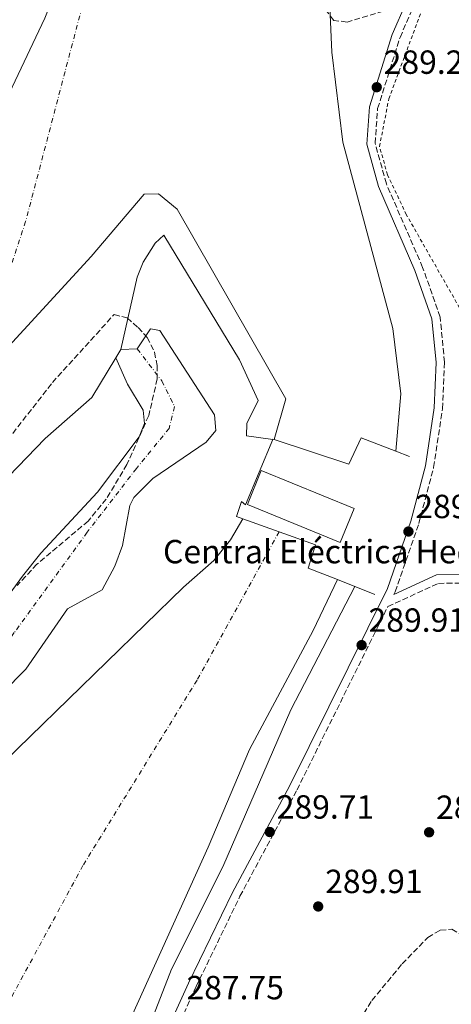
# Model space of a CAD drawing. Units: metres. Extents: x 591392 to 594522, y 4678157 to 4680491.
# Drawn here: x 593390 to 593520, y 4679946 to 4680240 of the extents above; entities that cross this region are included whole.
import ezdxf
from ezdxf.enums import TextEntityAlignment as Align

# ---------------------------------------------------------------- set-up
doc = ezdxf.new("R2010")
doc.units = ezdxf.units.M
doc.header["$MEASUREMENT"] = 0
for name, pattern in [('DGN Style 1', [1.045693079995523, 0.001739921930109024, -1.043953158065414]), ('DGN Style 2', [1.7399219301090239, 1.043953158065414, -0.6959687720436097]), ('DGN Style 3', [2.435890702152634, 1.739921930109024, -0.6959687720436097]), ('DGN Style 4', [2.7856150101045474, 1.391937544087219, -0.6959687720436097, 0.001739921930109024, -0.6959687720436097])]:
    doc.linetypes.add(name, pattern=pattern)
for name, color, linetype, lineweight in [('Camino', 7, 'DGN Style 3', 0), ('Cauce permanente', 151, 'Continuous', 13), ('Cauce permanente (área)', 142, 'Continuous', 13), ('Cauce permanente no visto', 142, 'DGN Style 1', 13), ('Cota de punto acotado terreno', 7, 'Continuous', 0), ('Curva de nivel intermedia', 30, 'Continuous', 0), ('destino de construcciones', 7, 'Continuous', 0), ('Edificio', 1, 'Continuous', 13), ('Eje cauce permanente (área)', 70, 'DGN Style 4', 0), ('Límite de Autonomía', 7, 'Continuous', 0), ('Línea de muro de contención', 1, 'Continuous', 13), ('Margen derecho', 7, 'Continuous', 0), ('Presa de embalse', 1, 'Continuous', 13), ('Punto acotado terreno (símbolo)', 7, 'Continuous', 0), ('Tela metálica o alambrada', 7, 'DGN Style 2', 0), ('Zona arbolada', 92, 'DGN Style 3', 0)]:
    doc.layers.add(name, color=color, linetype=linetype, lineweight=lineweight)
doc.styles.add('Style-Arial', font='arial.ttf')

# ---------------------------------------------------------------- blocks, each defined once
blk = doc.blocks.new('5PATER')
at = {"layer": 'Cauce permanente no visto', "linetype": 'Continuous', "lineweight": 0}
h = blk.add_hatch(color=51, dxfattribs=at)
edge = h.paths.add_edge_path()
edge.add_ellipse((0, 0), major_axis=(-0.1095731443231308, -0.1110710700762829), ratio=0.9994222409660317, start_angle=0, end_angle=360)

msp = doc.modelspace()

# ---------------------------------------------------------------- linework, layer by layer
at = {"layer": 'Camino', "color": 7, "linetype": 'DGN Style 3', "lineweight": 0}
for points in [[(593502.3699999999, 4680068.510000004, 289.699999999997), (593502.8000000012, 4680069.380000001, 289.4199999999982), (593509.8799999978, 4680089.77, 289.4199999999982), (593514.319999999, 4680106.580000003, 289.4199999999982), (593516.9499999998, 4680124.100000002, 289.4199999999982), (593517.5599999978, 4680138.040000001, 289.7200000000011), (593516.2800000015, 4680151.539999999, 289.7200000000011), (593511.0300000011, 4680166.390000002, 289.4199999999982), (593500.1700000004, 4680191.399999999, 289.1100000000007), (593496.7999999997, 4680203.540000001, 289.1100000000007), (593497.5599999975, 4680213.890000002, 289.1100000000007), (593504.2699999998, 4680235.199999999, 288.4900000000052), (593512.8000000013, 4680254.760000002, 288.1900000000023)], [(593385.699999998, 4679847, 286.6499999999942), (593399.1999999983, 4679866.440000001, 286.6499999999942), (593411.1299999974, 4679885.920000004, 286.6499999999942), (593422.4699999989, 4679905.45, 286.6499999999942), (593443.2299999992, 4679951.260000003, 287.8800000000046), (593456.3799999988, 4679978.29, 288.4900000000052), (593473.4399999998, 4680010.09, 289.7200000000011), (593500.6099999985, 4680064.95, 289.8399999999965), (593515.7600000007, 4680071.890000001, 289.1000000000058), (593526.1599999988, 4680072.030000002, 289.1000000000058), (593576.239999998, 4680064.91, 288.4900000000052), (593594.2800000004, 4680065.980000001, 288.179999999993), (593607.5899999987, 4680068.039999999, 288.179999999993), (593619.9200000024, 4680021.309999999, 288.800000000003), (593635.2199999979, 4679957.050000002, 288.179999999993), (593639.069999999, 4679944.480000001, 287.9799999999959)]]:
    msp.add_polyline3d(points, dxfattribs=at)
at = {"layer": 'Cauce permanente', "color": 151, "linetype": 'Continuous', "lineweight": 13}
for points in [[(593482.0599999996, 4680271.42, 286.7799999999988), (593483.8799999999, 4680230.77, 286.7799999999988), (593487.1799999997, 4680203.800000001, 286.7799999999988), (593502.0999999996, 4680148.16, 286.6300000000047), (593504.5300000003, 4680128.560000001, 285.9700000000012), (593502.9699999997, 4680111.430000001, 285.8600000000006), (593502.9699999997, 4680111.430000001, 289.5500000000029), (593492.6500000004, 4680115.380000001, 289.5500000000029), (593488.9199999999, 4680107.560000001, 289.5500000000029), (593466.6399999997, 4680114.869999999, 288.9499999999971), (593470.1299999999, 4680127.119999999, 286.7899999999936), (593437.6100000005, 4680183.83, 286.7899999999936), (593431.9800000006, 4680188.369999999, 286.7899999999936), (593427.6699999999, 4680188.26, 286.7899999999936), (593411.8099999996, 4680169.609999999, 286.7899999999936), (593376, 4680130.640000001, 286.7899999999936)], [(593368.2699999996, 4680042.41, 282.4900000000052), (593391.3499999996, 4680074.02, 282.8000000000029), (593396.8099999996, 4680080.949999999, 282.8000000000029), (593413.7000000002, 4680099.199999999, 282.8000000000029), (593426.2100000001, 4680115.710000001, 282.8000000000029), (593427.8399999999, 4680119.710000001, 282.8000000000029), (593427.4199999999, 4680123.65, 282.8000000000029), (593422.6900000004, 4680131.439999999, 282.8000000000029), (593419.2100000001, 4680139.369999999, 282.8000000000029), (593420.7199999997, 4680141.880000001, 283.1000000000058), (593425.6299999999, 4680142.050000001, 282.179999999993), (593429.6399999997, 4680147.970000001, 282.179999999993), (593432.3799999999, 4680147.539999999, 282.179999999993), (593448.7699999996, 4680122.25, 282.179999999993), (593449.1799999997, 4680117.630000001, 282.179999999993), (593446.2599999999, 4680114.07, 282.179999999993), (593430.3399999999, 4680103.220000001, 282.0200000000041), (593424.6500000004, 4680097.52, 281.8699999999953), (593423.3799999999, 4680095.140000001, 281.8699999999953), (593421.2599999999, 4680083.230000001, 281.8699999999953), (593418.9800000006, 4680077.060000001, 281.8699999999953), (593415.1500000004, 4680069.99, 281.8699999999953), (593404.7699999996, 4680064.310000001, 281.8699999999953), (593392.29, 4680046.17, 281.8699999999953), (593378.1699999999, 4680032, 281.8699999999953)], [(593382.0199999996, 4680014.939999999, 281.8699999999953), (593439.4500000002, 4680070.76, 282.179999999993), (593448.5199999996, 4680078.76, 282.3899999999995), (593453.5800000001, 4680084.880000001, 282.4900000000052), (593457.2400000002, 4680091.17, 282.4900000000052), (593478.9600000001, 4680083.430000001, 286.4799999999959), (593476.8099999996, 4680076.460000001, 289.2400000000052), (593485.5300000003, 4680072.99, 289.2400000000052), (593478.3099999996, 4680057.76, 282.1499999999942), (593459.2400000002, 4680022.24, 281.8699999999953), (593446.9000000004, 4679993, 281.8699999999953), (593415.2699999996, 4679923.100000001, 281.8699999999953), (593390.5499999998, 4679877.859999999, 281.8699999999953), (593374.7800000003, 4679855.65, 281.8699999999953)]]:
    msp.add_polyline3d(points, dxfattribs=at)
at = {"layer": 'Cauce permanente (área)', "color": 142, "linetype": 'Continuous', "lineweight": 13, "elevation": 282.179999999993, "flags": 128}
msp.add_lwpolyline([(593425.6299999999, 4680142.050000001), (593420.7199999997, 4680141.880000001)], dxfattribs=at)
at = {"layer": 'Cauce permanente (área)', "color": 142, "linetype": 'Continuous', "lineweight": 13}
for points in [[(593502.9699999997, 4680111.430000001, 285.8600000000006), (593504.5300000003, 4680128.560000001, 285.9700000000012), (593502.0999999996, 4680148.16, 286.6300000000047), (593487.1799999997, 4680203.800000001, 286.7799999999988), (593483.8799999999, 4680230.77, 286.7799999999988), (593482.0599999996, 4680271.42, 286.7799999999988), (593486.0499999998, 4680337.59, 286.7799999999988), (593489.0300000003, 4680361.4, 286.7799999999988), (593494.8300000001, 4680394.51, 286.7799999999988), (593508.1299999999, 4680439.710000001, 286.7799999999988), (593512.0599999996, 4680464.810000001, 286.7799999999988), (593515.9000000004, 4680477.939999999, 286.7799999999988)], [(593378.1699999999, 4680032, 281.8699999999953), (593392.29, 4680046.17, 281.8699999999953), (593404.7699999996, 4680064.310000001, 281.8699999999953), (593415.1500000004, 4680069.99, 281.8699999999953), (593418.9800000006, 4680077.060000001, 281.8699999999953), (593421.2599999999, 4680083.230000001, 281.8699999999953), (593423.3799999999, 4680095.140000001, 281.8699999999953), (593424.6500000004, 4680097.52, 281.8699999999953), (593430.3399999999, 4680103.220000001, 282.0200000000041), (593446.2599999999, 4680114.07, 282.179999999993), (593449.1799999997, 4680117.630000001, 282.179999999993), (593448.7699999996, 4680122.25, 282.179999999993), (593432.3799999999, 4680147.539999999, 282.179999999993), (593429.6399999997, 4680147.970000001, 282.179999999993), (593425.6299999999, 4680142.050000001, 282.179999999993)], [(593419.2100000001, 4680139.369999999, 282.8000000000029), (593422.6900000004, 4680131.439999999, 282.8000000000029), (593427.4199999999, 4680123.65, 282.8000000000029), (593427.8399999999, 4680119.710000001, 282.8000000000029), (593426.2100000001, 4680115.710000001, 282.8000000000029), (593413.7000000002, 4680099.199999999, 282.8000000000029), (593396.8099999996, 4680080.949999999, 282.8000000000029), (593391.3499999996, 4680074.02, 282.8000000000029), (593368.2699999996, 4680042.41, 282.4900000000052)], [(593457.2400000002, 4680091.17, 282.4900000000052), (593453.5800000001, 4680084.880000001, 282.4900000000052), (593448.5199999996, 4680078.76, 282.3899999999995), (593439.4500000002, 4680070.76, 282.179999999993), (593382.0199999996, 4680014.939999999, 281.8699999999953)], [(592867.2999999998, 4679278.52, 281.929999999993), (592930.4800000006, 4679340.9, 281.8699999999953), (592966.0199999996, 4679379.060000001, 281.8699999999953), (592998.4600000001, 4679411.41, 281.8699999999953), (593017.5999999996, 4679427.77, 281.8699999999953), (593031.2699999996, 4679445.289999999, 281.8699999999953), (593042.7800000003, 4679456.51, 281.8699999999953), (593047.9100000003, 4679462.600000001, 281.8699999999953), (593074.6200000001, 4679504.58, 281.8699999999953), (593091.5, 4679515.730000001, 281.8699999999953), (593113.3799999999, 4679538.720000001, 281.8699999999953), (593132.2999999998, 4679563.99, 281.8699999999953), (593203.8899999997, 4679653.07, 281.8699999999953), (593283.6399999997, 4679746.890000001, 281.8699999999953), (593309.0999999996, 4679778.75, 281.8699999999953), (593330.6200000001, 4679803.140000001, 281.8699999999953), (593374.7800000003, 4679855.65, 281.8699999999953), (593390.5499999998, 4679877.859999999, 281.8699999999953), (593415.2699999996, 4679923.100000001, 281.8699999999953), (593446.9000000004, 4679993, 281.8699999999953), (593459.2400000002, 4680022.24, 281.8699999999953), (593478.3099999996, 4680057.76, 282.1499999999942), (593485.5300000003, 4680072.99, 282.179999999993)]]:
    msp.add_polyline3d(points, dxfattribs=at)
at = {"layer": 'Curva de nivel intermedia', "color": 30, "linetype": 'Continuous', "lineweight": 0, "elevation": 285, "flags": 128}
msp.add_lwpolyline([(593490.72, 4680070.920000001), (593471.5399999999, 4680034.08), (593451.2199999999, 4679987.13), (593435.8500000008, 4679956.499999999), (593426.5400000013, 4679932.34), (593417.9900000016, 4679913.289999999), (593402.2600000005, 4679887.140000001), (593376.3900000005, 4679848.09)], dxfattribs=at)
at = {"layer": 'Edificio', "color": 1, "linetype": 'Continuous', "lineweight": 13, "elevation": 297.8300000000018, "flags": 128}
msp.add_lwpolyline([(593490.4900000002, 4680094.289999999), (593486.3399999999, 4680084.15), (593458.5899999999, 4680095.5), (593462.7400000002, 4680105.640000001), (593490.4900000002, 4680094.289999999)], close=True, dxfattribs=at)
at = {"layer": 'Edificio', "color": 51, "linetype": 'Continuous', "lineweight": 13, "elevation": 297.8300000000018, "flags": 128}
msp.add_lwpolyline([(593462.7400000002, 4680105.640000001), (593458.5899999999, 4680095.5), (593486.3399999999, 4680084.15), (593490.4900000002, 4680094.289999999), (593462.7400000002, 4680105.640000001)], dxfattribs=at)
at = {"layer": 'Eje cauce permanente (área)', "color": 70, "linetype": 'DGN Style 4', "lineweight": 0}
for points in [[(593470.7599999999, 4680477.34, 286.5200000000041), (593449.6200000001, 4680389.77, 286.6000000000058), (593434.9100000003, 4680335.869999999, 286.7299999999959), (593413.5800000001, 4680261.199999999, 286.7799999999988), (593392.25, 4680180.119999999, 283.8899999999995), (593376, 4680130.640000001, 284.0299999999988)], [(593425.6299999999, 4680142.050000001, 282.179999999993), (593433.0099999999, 4680132.42, 282.4600000000065), (593436.8300000001, 4680124.779999999, 282.4900000000052), (593435.1900000004, 4680118.24, 282.5599999999977), (593425.3799999999, 4680106.24, 282.320000000007), (593410.6600000003, 4680087.15, 282.4600000000065), (593388.8499999996, 4680057.15, 282.3300000000018), (593368.6799999997, 4680028.24, 282.1999999999971), (593351.7800000003, 4680003.699999999, 282.2299999999959), (593333.9900000002, 4679981.100000001, 282.2100000000065), (593322.54, 4679965.83, 282.1900000000023), (593314.3600000005, 4679951.100000001, 282.2200000000012), (593306.1900000004, 4679932.01, 282.2700000000041), (593301.8300000001, 4679916.74, 282.2400000000052), (593300.1900000004, 4679899.279999999, 282.1900000000023), (593301.8200000003, 4679886.189999999, 282.1699999999983), (593319.1900000004, 4679847.689999999, 281.9199999999983)], [(593468.0999999996, 4680087.300000001, 286.8999999999942), (593443.54, 4680042.960000001, 282.0099999999948), (593409.4100000003, 4679987.49, 281.8699999999953), (593376.3600000005, 4679926.680000001, 281.8699999999953), (593353.9699999997, 4679888.279999999, 281.8699999999953), (593319.1900000004, 4679847.689999999, 281.9199999999983)]]:
    msp.add_polyline3d(points, dxfattribs=at)
at = {"layer": 'Límite de Autonomía', "color": 7, "linetype": 'Continuous', "lineweight": 0}
msp.add_polyline3d([(593378.3900000006, 4680199.66, 284.76), (593397.9499999993, 4680240.91, 286.7800000000001), (593424.7199999989, 4680308.989999998, 286.7200000000001), (593451.9400000013, 4680401.449999999, 286.5900000000001), (593464.6799999997, 4680457.899999999, 286.51), (593465.8599999994, 4680477.27, 286.49)], dxfattribs=at)
at = {"layer": 'Línea de muro de contención', "color": 1, "linetype": 'Continuous', "lineweight": 13, "extrusion": (-0.04077389347894565, 0.02038694673947283, 0.9989603906127658), "elevation": 71503.95663150458, "flags": 128}
msp.add_lwpolyline([(-4451428.346614715, -1560561.050334503), (-4451428.284004812, -1560561.48905993), (-4451428.194562092, -1560561.48905993)], dxfattribs=at)
at = {"layer": 'Línea de muro de contención', "color": 1, "linetype": 'Continuous', "lineweight": 13, "flags": 128}
for points, elevation in [([(593507.1399999997, 4680109.83), (593502.9699999997, 4680111.430000001)], 289.5500000000029), ([(593485.5300000003, 4680072.99), (593496.7300000006, 4680068.52)], 289.2400000000052)]:
    msp.add_lwpolyline(points, dxfattribs=dict(at, elevation=elevation))
at = {"layer": 'Línea de muro de contención', "color": 1, "linetype": 'Continuous', "lineweight": 13}
for points in [[(593466.1799999997, 4680114.930000001, 288.929999999993), (593457.9900000002, 4680095.41, 288.6300000000047), (593456.7999999998, 4680096.380000001, 287.3999999999942), (593455.3700000001, 4680091.84, 287.3999999999942), (593457.2400000002, 4680091.17, 287.3300000000018)], [(593466.6399999997, 4680114.869999999, 288.9499999999971), (593488.9199999999, 4680107.560000001, 289.5500000000029), (593492.6500000004, 4680115.380000001, 289.5500000000029), (593502.9699999997, 4680111.430000001, 289.5500000000029)], [(593485.5300000003, 4680072.99, 289.2400000000052), (593476.8099999996, 4680076.460000001, 289.2400000000052), (593478.9600000001, 4680083.430000001, 286.4799999999959), (593457.2400000002, 4680091.17, 287.3300000000018)]]:
    msp.add_polyline3d(points, dxfattribs=at)
at = {"layer": 'Margen derecho', "color": 7, "linetype": 'Continuous', "lineweight": 0}
for points in [[(593420.239999998, 4679906.600000001, 286.6499999999942), (593440.9699999995, 4679952.330000003, 287.8800000000046), (593454.149999998, 4679979.420000004, 288.4900000000052), (593471.2100000014, 4680011.230000001, 289.7200000000011), (593500.4899999978, 4680070.350000002, 289.4199999999982), (593507.4799999994, 4680090.500000001, 289.4199999999982), (593511.8700000015, 4680107.080000004, 289.4199999999982), (593514.4599999998, 4680124.340000002, 289.4199999999982), (593515.0599999989, 4680137.980000001, 289.7200000000011), (593513.8200000006, 4680151, 289.7200000000011), (593508.6999999998, 4680165.480000002, 289.4199999999982), (593497.8000000011, 4680190.559999999, 289.1100000000007), (593494.2800000006, 4680203.29, 289.1100000000007), (593495.0799999987, 4680214.370000003, 289.1100000000007), (593501.9299999995, 4680236.070000002, 288.4900000000052), (593510.479999999, 4680255.690000001, 288.1900000000023)], [(593502.3699999999, 4680068.510000004, 289.699999999997), (593515.1999999997, 4680074.390000002, 289.1000000000058), (593526.3199999997, 4680074.530000003, 289.1000000000058), (593576.3399999987, 4680067.420000004, 288.4900000000052), (593594.0199999989, 4680068.469999999, 288.179999999993), (593606.9499999996, 4680070.469999999, 288.179999999993)]]:
    msp.add_polyline3d(points, dxfattribs=at)
at = {"layer": 'Presa de embalse', "color": 1, "linetype": 'Continuous', "lineweight": 13, "elevation": 283.1000000000058, "flags": 128}
msp.add_lwpolyline([(593419.2100000001, 4680139.369999999), (593420.7199999997, 4680141.880000001)], dxfattribs=at)
at = {"layer": 'Presa de embalse', "color": 1, "linetype": 'Continuous', "lineweight": 13}
for points in [[(593466.6399999997, 4680114.869999999, 286.7899999999936), (593470.1299999999, 4680127.119999999, 286.7899999999936), (593437.6100000005, 4680183.83, 286.7899999999936), (593431.9800000006, 4680188.369999999, 286.7899999999936), (593427.6699999999, 4680188.26, 286.7899999999936), (593411.8099999996, 4680169.609999999, 286.7899999999936), (593376, 4680130.640000001, 286.7899999999936), (593358.1200000001, 4680108.09, 286.7899999999936), (593332.2699999996, 4680078.83, 286.7899999999936), (593326.2599999999, 4680074.789999999, 286.7899999999936), (593274.25, 4680072.470000001, 286.7899999999936), (593262.7800000003, 4680076.970000001, 286.7899999999936), (593240.2800000003, 4680068.130000001, 286.7899999999936), (593194.5199999996, 4680032.980000001, 286.7899999999936), (593158.8499999996, 4680004.15, 286.7899999999936), (593144.8399999999, 4679992.779999999, 285.8699999999953), (593110.8099999996, 4679966.029999999, 285.8699999999953), (593100.29, 4679957.279999999, 285.8699999999953)], [(593376, 4680130.640000001, 286.7899999999936), (593411.8099999996, 4680169.609999999, 286.7899999999936), (593427.6699999999, 4680188.26, 286.7899999999936), (593431.9800000006, 4680188.369999999, 286.7899999999936), (593437.6100000005, 4680183.83, 286.7899999999936), (593470.1299999999, 4680127.119999999, 286.7899999999936), (593466.6399999997, 4680114.869999999, 286.7899999999936), (593466.2199999997, 4680115.01, 288.929999999993), (593466.1799999997, 4680114.930000001, 288.929999999993), (593458.2800000003, 4680115.970000001, 282.8000000000029), (593458.4400000004, 4680119.65, 282.8000000000029), (593461.8099999996, 4680126.560000001, 283.1000000000058), (593456.2100000001, 4680138.789999999, 283.1000000000058), (593433.5800000001, 4680176.02, 283.1000000000058), (593431.0199999996, 4680173.680000001, 283.4100000000035), (593427.4000000004, 4680168, 283.4100000000035), (593425.6600000003, 4680163.470000001, 283.7200000000012), (593420.7199999997, 4680141.880000001, 283.1000000000058), (593419.2100000001, 4680139.369999999, 283.1000000000058), (593412.0999999996, 4680127.52, 283.1000000000058), (593398.0499999998, 4680115.24, 283.1000000000058), (593351.7199999997, 4680067.220000001, 283.4100000000035)], [(593420.7199999997, 4680141.880000001, 283.1000000000058), (593425.6600000003, 4680163.470000001, 283.7200000000012), (593427.4000000004, 4680168, 283.4100000000035), (593431.0199999996, 4680173.680000001, 283.4100000000035), (593433.5800000001, 4680176.02, 283.1000000000058), (593456.2100000001, 4680138.789999999, 283.1000000000058), (593461.8099999996, 4680126.560000001, 283.1000000000058), (593458.4400000004, 4680119.65, 282.8000000000029), (593458.2800000003, 4680115.970000001, 282.8000000000029), (593466.1799999997, 4680114.930000001, 285.679999999993)], [(593275.0599999996, 4680059.100000001, 283.7200000000012), (593282.2800000003, 4680059.52, 283.7200000000012), (593294.8499999996, 4680058.970000001, 283.7200000000012), (593306.3099999996, 4680054.17, 283.7200000000012), (593318.2599999999, 4680053.640000001, 284.3300000000018), (593330.3399999999, 4680055.880000001, 284.3300000000018), (593340.3200000003, 4680059.430000001, 284.0299999999988), (593351.7199999997, 4680067.220000001, 283.4100000000035), (593398.0499999998, 4680115.24, 283.1000000000058), (593412.0999999996, 4680127.52, 283.1000000000058), (593419.2100000001, 4680139.369999999, 283.1000000000058)]]:
    msp.add_polyline3d(points, dxfattribs=at)
at = {"layer": 'Tela metálica o alambrada', "color": 7, "linetype": 'DGN Style 2', "lineweight": 0}
msp.add_polyline3d([(593554.0999999996, 4680113.439999999, 288.320000000007), (593546.0199999996, 4680118.4, 288.6199999999953), (593528.0999999996, 4680143.75, 289.5399999999936), (593506.1399999997, 4680182.180000001, 289.2400000000052), (593500.5199999996, 4680194.100000001, 289.2400000000052), (593498.1299999999, 4680202.5, 289.2400000000052), (593500.9100000003, 4680216.810000001, 289.2400000000052), (593525.29, 4680282.380000001, 288.929999999993), (593529.9000000004, 4680296.609999999, 289.2400000000052), (593537.4900000002, 4680301.5, 288.929999999993), (593547.1399999997, 4680262.680000001, 289.2400000000052), (593550.6500000004, 4680258.539999999, 288.0099999999948), (593572.3600000005, 4680207.529999999, 288.0099999999948), (593578.2300000006, 4680173.49, 289.2400000000052), (593569.4400000004, 4680155.140000001, 288.929999999993), (593558.54, 4680123.680000001, 288.6199999999953), (593554.0999999996, 4680113.439999999, 288.320000000007)], dxfattribs=at)
at = {"layer": 'Zona arbolada', "color": 92, "linetype": 'DGN Style 3', "lineweight": 0}
for points in [[(593499.29, 4680242.980000001, 288.0099999999948), (593488.4000000004, 4680239.779999999, 288.0099999999948), (593484.4299999997, 4680240.26, 288.0099999999948), (593481.9699999997, 4680243.529999999, 288.0099999999948)], [(593488.4000000004, 4680239.779999999, 288.0099999999948), (593484.4299999997, 4680240.26, 288.0099999999948), (593481.9699999997, 4680243.529999999, 288.0099999999948)], [(593499.29, 4680242.980000001, 288.0099999999948), (593488.4000000004, 4680239.779999999, 288.0099999999948)], [(593371.9100000003, 4680095.609999999, 285.0099999999948), (593400.2400000002, 4680131.930000001, 284.6600000000035), (593418.7199999997, 4680152.289999999, 284.4199999999983), (593422.5899999999, 4680151.26, 284.4199999999983), (593425.9000000004, 4680148.42, 284.070000000007), (593428.5700000003, 4680145.449999999, 283.4100000000035), (593430.8200000003, 4680141.01, 282.8899999999995), (593431.5700000003, 4680137.09, 282.8699999999953), (593431.6399999997, 4680133.039999999, 282.8800000000047), (593429.0599999996, 4680122.050000001, 282.8899999999995), (593422.5599999996, 4680107.42, 282.6999999999971), (593416.3700000001, 4680097.109999999, 282.5899999999965), (593410.9699999997, 4680090.52, 282.5800000000018), (593395.6399999997, 4680077.59, 282.5800000000018), (593389.6699999999, 4680071.27, 282.5800000000018)], [(593371.9100000003, 4680095.609999999, 285.0099999999948), (593400.2400000002, 4680131.930000001, 284.6600000000035), (593418.7199999997, 4680152.289999999, 284.4199999999983), (593422.5899999999, 4680151.26, 284.4199999999983), (593425.9000000004, 4680148.42, 284.070000000007), (593428.5700000003, 4680145.449999999, 283.4100000000035), (593430.8200000003, 4680141.01, 282.8899999999995), (593431.5700000003, 4680137.09, 282.8699999999953), (593431.6399999997, 4680133.039999999, 282.8800000000047), (593429.0599999996, 4680122.050000001, 282.8899999999995), (593422.5599999996, 4680107.42, 282.6999999999971), (593416.3700000001, 4680097.109999999, 282.5899999999965), (593410.9699999997, 4680090.52, 282.5800000000018), (593395.6399999997, 4680077.59, 282.5800000000018), (593389.6699999999, 4680071.27, 282.5800000000018)], [(593523.0164999999, 4679900.4595, 286.7799999999988), (593519.5199999996, 4679899.67, 286.7799999999988), (593515.5800000001, 4679900.220000001, 286.7799999999988), (593509.3300000001, 4679902.100000001, 286.7799999999988), (593505.0800000001, 4679905.17, 286.7799999999988), (593503.2999999998, 4679908.060000001, 286.7799999999988), (593498.0199999996, 4679923.310000001, 287.070000000007), (593492.1200000001, 4679933.119999999, 287.6999999999971), (593491.3300000001, 4679937.039999999, 287.7200000000012), (593492.1699999999, 4679941.210000001, 287.679999999993), (593495.8399999999, 4679947.109999999, 287.8099999999977), (593504.8799999999, 4679958.039999999, 288.320000000007), (593512.5999999996, 4679966, 288.320000000007), (593516.3099999996, 4679968.16, 288.179999999993), (593519.7699999996, 4679968.439999999, 288.0099999999948), (593523.1699999999, 4679966.470000001, 287.75), (593527.0700000003, 4679963.029999999, 287.5200000000041), (593528.3399999999, 4679960.699999999, 287.3899999999995), (593529.0300000003, 4679945.08, 286.9400000000023), (593534.7199999997, 4679931.24, 286.4700000000012), (593534.8499999996, 4679918.939999999, 286.7799999999988), (593534.7620000001, 4679918.4451, 286.7799999999988)]]:
    msp.add_polyline3d(points, dxfattribs=at)
msp.add_polyline3d([(593523.2400000002, 4679900.51, 286.7799999999988), (593519.5199999996, 4679899.67, 286.7799999999988), (593515.5800000001, 4679900.220000001, 286.7799999999988), (593509.3300000001, 4679902.100000001, 286.7799999999988), (593505.0800000001, 4679905.17, 286.7799999999988), (593503.2999999998, 4679908.060000001, 286.7799999999988), (593498.0199999996, 4679923.310000001, 287.070000000007), (593492.1200000001, 4679933.119999999, 287.6999999999971), (593491.3300000001, 4679937.039999999, 287.7200000000012), (593492.1699999999, 4679941.210000001, 287.679999999993), (593495.8399999999, 4679947.109999999, 287.8099999999977), (593504.8799999999, 4679958.039999999, 288.320000000007), (593512.5999999996, 4679966, 288.320000000007), (593516.3099999996, 4679968.16, 288.179999999993), (593519.7699999996, 4679968.439999999, 288.0099999999948), (593523.1699999999, 4679966.470000001, 287.75), (593527.0700000003, 4679963.029999999, 287.5200000000041), (593528.3399999999, 4679960.699999999, 287.3899999999995), (593529.0300000003, 4679945.08, 286.9400000000023), (593534.7199999997, 4679931.24, 286.4700000000012), (593534.8499999996, 4679918.939999999, 286.7799999999988), (593533.9500000002, 4679913.880000001, 286.7799999999988), (593532.4400000004, 4679910.289999999, 286.7799999999988), (593527.3399999999, 4679903.630000001, 286.7799999999988)], close=True, dxfattribs=at)

# ---------------------------------------------------------------- block references
at = {"layer": 'Punto acotado terreno (símbolo)', "color": 7, "linetype": 'Continuous', "lineweight": 0, "xscale": 10, "yscale": 10, "zscale": 10}
for p in [(593497.2899999992, 4680220.280000002, 289.2100000000065), (593506.7699999987, 4680087.390000002, 289.6100000000006), (593492.7699999998, 4680053.41, 289.9100000000039), (593465.2899999982, 4679997.510000003, 289.7100000000065), (593512.9600000001, 4679997.430000001, 289.7100000000065), (593479.7800000011, 4679975.239999999, 289.9100000000039)]:
    msp.add_blockref('5PATER', p, dxfattribs=at)

# ---------------------------------------------------------------- texts
at = {"layer": 'Cota de punto acotado terreno', "color": 7, "linetype": 'Continuous', "lineweight": 0, "style": 'Style-Arial'}
for s, p in [('289.21', (593499.3700000005, 4680224.28, 289.2100000000065)), ('289.61', (593508.8500000021, 4680091.390000001, 289.6100000000006)), ('289.91', (593494.8500000011, 4680057.41, 289.9100000000035)), ('289.71', (593467.3700000015, 4680001.510000001, 289.7100000000065)), ('289.71', (593515.0399999992, 4680001.430000001, 289.7100000000065)), ('289.91', (593481.8600000002, 4679979.239999996, 289.9100000000035)), ('287.75', (593440.3700000008, 4679947.469999999, 287.75))]:
    msp.add_text(s, height=7.000000000000002, dxfattribs=at).set_placement(p)
at = {"layer": 'destino de construcciones', "color": 7, "linetype": 'Continuous', "lineweight": 0, "style": 'Style-Arial'}
msp.add_text('Central Eléctrica Hechin', height=7.000000000000002, dxfattribs=at).set_placement((593486.8206219808, 4680081.380009998, 283.2799999999988), align=Align.MIDDLE_CENTER)

doc.saveas('drawing.dxf')
